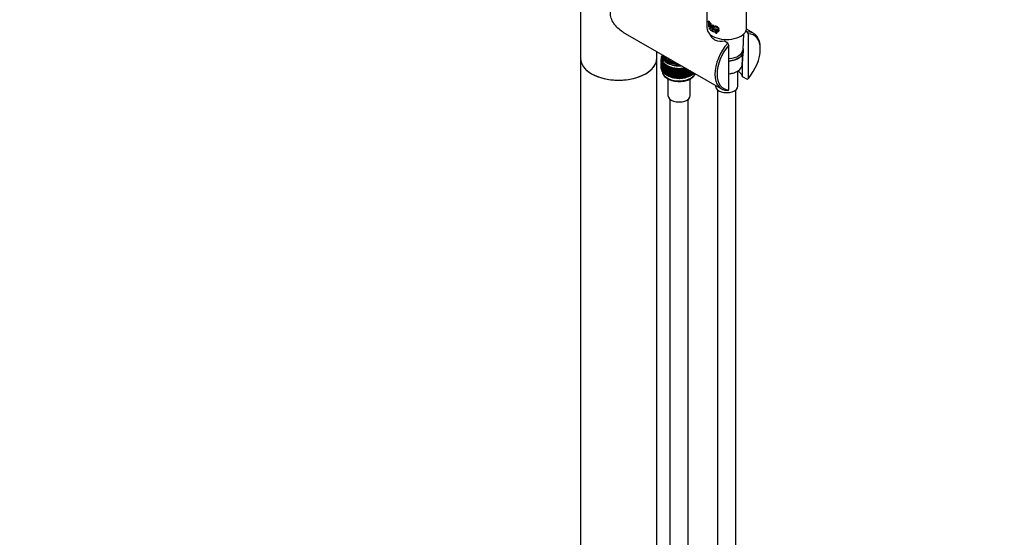
# Model space of a CAD drawing. Units: millimetres. Extents: x 0 to 1439, y 0 to 2761.
# Drawn here: x 0 to 644, y 338 to 677 of the extents above; entities that cross this region are included whole.
import ezdxf
from ezdxf import colors
from ezdxf.entities.mleader import LeaderData, LeaderLine
from ezdxf.math import Vec2, Vec3

# ---------------------------------------------------------------- set-up
doc = ezdxf.new("R2010")
doc.units = ezdxf.units.MM
doc.layers.add('DV5_Défaut', color=7, linetype='Continuous')
doc.layers.add('Défaut', color=7, linetype='Continuous')

# ---------------------------------------------------------------- blocks, each defined once
blk = doc.blocks.new('_DOT')
at = {"color": 0}
blk.add_line((0, 0), (-1, 0), dxfattribs=at)
at = {"color": 0, "const_width": 0.333}
blk.add_lwpolyline([(-0.1665, 0, 1), (0.1665, 0, 1)], format="xyb", close=True, dxfattribs=at)
blk = doc.blocks.new('SE4')
at = {"layer": 'DV5_Défaut', "color": 7, "linetype": 'Continuous'}
for p, q in [((475.34, 671.46), (475.34, 821.69)), ((449.34, 764.57), (449.34, 671.46)), ((366.63, 685.46), (366.63, 651.81)), ((450.31, 675.95), (450.26, 675.94)), ((450.26, 675.94), (451.29, 674.78)), ((450.26, 675.62), (450.26, 675.94)), ((450.65, 675.13), (450.26, 675.62)), ((450.31, 675.95), (451.34, 674.79)), ((450.65, 672.29), (450.65, 675.13)), ((450.84, 672.08), (450.65, 672.29)), ((450.84, 674.92), (450.84, 672.08)), ((451.29, 674.46), (450.84, 674.92)), ((450.88, 672.1), (450.84, 672.08)), ((450.88, 674.88), (450.88, 672.1)), ((451.12, 671.32), (451.08, 671.31)), ((451.08, 671.31), (451.21, 671.19)), ((451.08, 670.64), (451.08, 671.31)), ((451.12, 670.61), (451.08, 670.64)), ((451.12, 671.32), (451.25, 671.2)), ((451.21, 671.13), (451.12, 671.22)), ((451.12, 671.22), (451.12, 670.98)), ((451.16, 671), (451.12, 670.98)), ((451.12, 670.98), (451.21, 670.9)), ((451.12, 670.93), (451.12, 670.61)), ((451.21, 670.84), (451.12, 670.93)), ((451.16, 670.62), (451.12, 670.61)), ((451.16, 671.18), (451.16, 671)), ((451.16, 671), (451.25, 670.91)), ((451.16, 670.89), (451.16, 670.62)), ((451.25, 671.2), (451.21, 671.19)), ((451.28, 670.82), (451.32, 670.83)), ((451.34, 674.79), (451.29, 674.78)), ((451.29, 674.78), (451.29, 674.46)), ((451.34, 674.48), (451.29, 674.46)), ((451.34, 674.79), (451.34, 674.48)), ((451.62, 674.55), (451.58, 674.53)), ((451.58, 674.53), (451.8, 674.35)), ((451.58, 671.38), (451.58, 674.53)), ((451.8, 671.2), (451.58, 671.38)), ((451.62, 674.55), (451.84, 674.36)), ((451.84, 674.36), (451.8, 674.35)), ((451.8, 674.35), (451.8, 672.96)), ((451.84, 672.97), (451.8, 672.96)), ((451.8, 672.96), (453.09, 672.09)), ((451.8, 672.64), (451.8, 671.2)), ((453.09, 671.77), (451.8, 672.64)), ((451.84, 671.21), (451.8, 671.2)), ((451.84, 674.36), (451.84, 672.97)), ((451.84, 672.97), (453.12, 672.11)), ((451.84, 672.66), (451.84, 671.21)), ((451.86, 669.96), (452.09, 670.45)), ((451.91, 669.92), (451.86, 669.96)), ((451.98, 670.07), (451.91, 669.92)), ((451.95, 669.94), (451.91, 669.92)), ((452, 670.05), (451.95, 669.94)), ((452.2, 669.91), (451.98, 670.07)), ((452, 670.11), (452.09, 670.31)), ((452.04, 670.13), (452, 670.11)), ((452.19, 669.97), (452, 670.11)), ((452.04, 670.13), (452.1, 670.27)), ((452.17, 670.03), (452.04, 670.13)), ((452.13, 670.47), (452.09, 670.45)), ((452.09, 670.45), (452.32, 669.62)), ((452.09, 670.31), (452.19, 669.97)), ((452.13, 670.47), (452.36, 669.64)), ((452.27, 669.66), (452.2, 669.91)), ((452.32, 669.62), (452.27, 669.66)), ((452.36, 669.64), (452.32, 669.62)), ((453.11, 669.83), (453.08, 669.81)), ((453.08, 669.81), (453.24, 669.72)), ((453.08, 669.14), (453.08, 669.81)), ((453.12, 673.5), (453.09, 673.48)), ((453.09, 673.48), (453.36, 673.32)), ((453.09, 672.09), (453.09, 673.48)), ((453.09, 670.33), (453.09, 671.77)), ((453.36, 670.17), (453.09, 670.33)), ((453.11, 669.83), (453.27, 669.74)), ((453.12, 673.5), (453.4, 673.34)), ((453.12, 669.49), (453.12, 669.73)), ((453.12, 669.73), (453.24, 669.66)), ((453.16, 669.51), (453.16, 669.71)), ((453.27, 669.74), (453.24, 669.72)), ((453.4, 673.34), (453.36, 673.32)), ((453.36, 673.32), (453.36, 670.17)), ((453.4, 670.19), (453.36, 670.17)), ((453.4, 673.34), (453.4, 670.19)), ((455.09, 670.9), (455.06, 670.88)), ((456.19, 670.48), (455.06, 670.88)), ((455.06, 670.88), (455.06, 670.56)), ((455.06, 670.56), (456.19, 670.17)), ((456.22, 670.51), (455.09, 670.9)), ((456.22, 670.51), (456.19, 670.48)), ((456.19, 670.17), (456.19, 670.48)), ((456.22, 670.2), (456.19, 670.17)), ((456.22, 670.2), (456.22, 670.51)), ((456.58, 670.4), (456.55, 670.38)), ((457.49, 670.14), (456.55, 670.38)), ((456.55, 670.38), (456.55, 670.06)), ((456.55, 670.06), (457.02, 669.94)), ((457.51, 670.16), (456.58, 670.4)), ((456.84, 671.19), (457.27, 671.08)), ((457.29, 671.1), (457.27, 671.08)), ((457.51, 670.16), (457.49, 670.14)), ((479.91, 668.01), (475.27, 670.69)), ((394.46, 668.84), (458.91, 631.63)), ((453.12, 669.12), (453.08, 669.14)), ((453.16, 669.51), (453.12, 669.49)), ((453.24, 669.43), (453.12, 669.49)), ((453.12, 669.44), (453.12, 669.12)), ((453.15, 669.42), (453.12, 669.44)), ((453.16, 669.14), (453.12, 669.12)), ((453.36, 668.99), (453.15, 669.42)), ((453.27, 669.45), (453.16, 669.51)), ((453.16, 669.4), (453.16, 669.14)), ((453.19, 669.4), (453.4, 668.96)), ((453.24, 669.37), (453.19, 669.4)), ((453.25, 669.37), (453.44, 668.98)), ((453.35, 669.37), (453.38, 669.39)), ((453.4, 668.96), (453.36, 668.99)), ((453.44, 668.98), (453.4, 668.96)), ((454.32, 669.21), (454.29, 669.19)), ((454.29, 669.19), (454.29, 668.52)), ((454.34, 669.16), (454.29, 669.19)), ((454.29, 668.52), (454.34, 668.5)), ((454.37, 669.19), (454.32, 669.21)), ((454.37, 669.19), (454.34, 669.16)), ((454.34, 668.5), (454.34, 669.16)), ((454.37, 668.52), (454.34, 668.5)), ((454.37, 668.52), (454.37, 669.19)), ((455.32, 668.26), (455.3, 668.23)), ((455.3, 668.23), (455.37, 668.21)), ((455.31, 668.2), (455.3, 668.23)), ((455.32, 668.26), (455.39, 668.23)), ((455.39, 668.23), (455.37, 668.21)), ((455.44, 668.69), (455.41, 668.66)), ((455.59, 668), (455.48, 668.04)), ((455.64, 668.27), (455.49, 668.39)), ((455.53, 668.45), (455.51, 668.43)), ((455.51, 668.43), (455.69, 668.29)), ((455.53, 668.45), (455.71, 668.31)), ((455.68, 668.07), (455.65, 668.05)), ((455.72, 668.52), (455.67, 668.52)), ((455.71, 668.31), (455.69, 668.29)), ((455.75, 668.54), (455.72, 668.52)), ((455.75, 668.27), (455.73, 668.25)), ((455.74, 668.03), (455.77, 668.05)), ((472.98, 657.36), (473.62, 667.72)), ((475.77, 668.99), (474.89, 669.5)), ((476.48, 667.67), (475.77, 668.99)), ((476.48, 638.5), (476.48, 667.67)), ((463.05, 661.64), (460.85, 662.9)), ((463.75, 660.32), (463.05, 661.64)), ((463.75, 631.15), (463.75, 660.32)), ((484.26, 657.58), (484.26, 658.39)), ((366.63, 651.81), (366.63, 205.59)), ((416.63, 651.81), (416.63, 656.04)), ((416.63, 205.59), (416.63, 651.81)), ((420.23, 651.87), (419.51, 651.6)), ((419.51, 651.6), (420.23, 651.31)), ((419.51, 651.39), (419.51, 651.6)), ((419.78, 651.11), (419.51, 651.39)), ((419.67, 650.66), (419.51, 650.5)), ((419.51, 650.5), (419.78, 650.56)), ((419.51, 649.92), (419.51, 650.5)), ((420.23, 651.31), (419.53, 651)), ((419.53, 651), (420.3, 650.74)), ((419.53, 650.78), (419.53, 651)), ((419.84, 650.5), (419.53, 650.78)), ((420.23, 652.41), (419.58, 652.21)), ((419.58, 652.21), (420.23, 651.89)), ((419.58, 651.99), (419.58, 652.21)), ((419.82, 651.72), (419.58, 651.99)), ((419.69, 651.2), (419.58, 651.11)), ((419.58, 651.11), (419.76, 651.14)), ((419.58, 651.02), (419.58, 651.11)), ((419.58, 650.57), (419.58, 650.74)), ((420.3, 650.74), (419.65, 650.39)), ((419.65, 650.39), (420.45, 650.18)), ((419.65, 650.18), (419.65, 650.39)), ((420.23, 652.93), (419.75, 652.81)), ((419.75, 652.81), (420.23, 652.53)), ((419.75, 652.59), (419.75, 652.81)), ((419.95, 652.32), (419.75, 652.59)), ((419.8, 651.75), (419.75, 651.71)), ((419.75, 651.71), (419.81, 651.72)), ((419.75, 651.69), (419.75, 651.71)), ((420.24, 653.44), (420, 653.4)), ((420, 653.4), (420.23, 653.24)), ((420, 653.18), (420, 653.4)), ((420.18, 652.91), (420, 653.18)), ((420.23, 653.09), (420.23, 651.45)), ((420.48, 653.82), (420.48, 653.09)), ((472.36, 647.15), (472.82, 654.77)), ((472.85, 654.83), (472.53, 648.02)), ((419.53, 649.89), (419.51, 649.92)), ((419.65, 649.17), (419.51, 649.03)), ((419.51, 649.03), (419.65, 649.06)), ((419.51, 648.45), (419.51, 649.03)), ((419.54, 648.42), (419.51, 648.45)), ((419.65, 647.7), (419.51, 647.57)), ((419.51, 647.57), (419.65, 647.59)), ((419.51, 646.99), (419.51, 647.57)), ((419.54, 646.96), (419.51, 646.99)), ((419.65, 646.24), (419.51, 646.1)), ((419.51, 646.1), (419.65, 646.13)), ((419.51, 645.52), (419.51, 646.1)), ((419.53, 645.49), (419.51, 645.52)), ((419.73, 650.11), (419.53, 649.9)), ((419.53, 649.9), (419.89, 649.98)), ((419.53, 649.31), (419.53, 649.9)), ((419.65, 649.2), (419.53, 649.31)), ((419.73, 648.64), (419.53, 648.42)), ((419.53, 648.42), (419.86, 648.5)), ((419.53, 647.84), (419.53, 648.42)), ((419.65, 647.74), (419.53, 647.84)), ((419.73, 647.17), (419.53, 646.96)), ((419.53, 646.96), (419.86, 647.04)), ((419.53, 646.38), (419.53, 646.96)), ((419.65, 646.27), (419.53, 646.38)), ((419.73, 645.71), (419.53, 645.5)), ((419.53, 645.5), (419.86, 645.58)), ((419.53, 644.91), (419.53, 645.5)), ((419.65, 644.8), (419.53, 644.91)), ((419.58, 649.1), (419.58, 649.27)), ((419.58, 647.63), (419.58, 647.8)), ((419.58, 646.17), (419.58, 646.34)), ((420, 649.89), (419.65, 650.18)), ((419.88, 649.57), (419.65, 649.29)), ((419.65, 649.29), (420.09, 649.41)), ((419.65, 648.71), (419.65, 649.29)), ((419.86, 648.53), (419.65, 648.71)), ((419.88, 648.1), (419.65, 647.82)), ((419.65, 647.82), (420.09, 647.94)), ((419.65, 647.24), (419.65, 647.82)), ((419.86, 647.07), (419.65, 647.24)), ((419.88, 646.63), (419.65, 646.36)), ((419.65, 646.36), (420.09, 646.48)), ((419.65, 645.78), (419.65, 646.36)), ((419.86, 645.61), (419.65, 645.78)), ((419.88, 645.17), (419.65, 644.89)), ((419.65, 644.89), (420.09, 645.02)), ((419.65, 644.31), (419.65, 644.89)), ((419.86, 644.13), (419.65, 644.31)), ((420.45, 650.18), (419.86, 649.8)), ((419.86, 649.8), (420.69, 649.63)), ((419.86, 649.58), (419.86, 649.8)), ((420.26, 649.29), (419.86, 649.58)), ((420.16, 649.12), (419.86, 648.7)), ((419.86, 648.7), (420.38, 648.86)), ((419.86, 648.11), (419.86, 648.7)), ((420.16, 647.89), (419.86, 648.11)), ((420.16, 647.65), (419.86, 647.23)), ((419.86, 647.23), (420.38, 647.39)), ((419.86, 646.65), (419.86, 647.23)), ((420.16, 646.42), (419.86, 646.65)), ((420.16, 646.18), (419.86, 645.76)), ((419.86, 645.76), (420.38, 645.92)), ((419.86, 645.18), (419.86, 645.76)), ((420.16, 644.96), (419.86, 645.18)), ((420.16, 644.72), (419.86, 644.3)), ((419.86, 644.3), (420.37, 644.46)), ((419.86, 643.71), (419.86, 644.3)), ((420.69, 649.63), (420.16, 649.22)), ((420.16, 649.22), (421.02, 649.09)), ((420.16, 649), (420.16, 649.22)), ((420.61, 648.71), (420.16, 649)), ((420.55, 648.74), (420.16, 648.12)), ((420.16, 648.12), (420.74, 648.32)), ((420.16, 647.53), (420.16, 648.12)), ((420.56, 647.27), (420.16, 647.53)), ((420.56, 647.27), (420.16, 646.64)), ((420.16, 646.64), (420.74, 646.85)), ((420.16, 646.06), (420.16, 646.64)), ((420.56, 645.8), (420.16, 646.06)), ((420.56, 645.81), (420.16, 645.18)), ((420.16, 645.18), (420.74, 645.39)), ((420.16, 644.6), (420.16, 645.18)), ((420.56, 644.34), (420.16, 644.6)), ((420.56, 644.35), (420.16, 643.72)), ((420.16, 643.72), (420.74, 643.93)), ((421.02, 649.09), (420.56, 648.65)), ((420.56, 648.65), (421.43, 648.57)), ((420.56, 648.44), (420.56, 648.65)), ((421.05, 648.14), (420.56, 648.44)), ((420.91, 648.22), (420.56, 647.55)), ((420.56, 647.55), (421.19, 647.81)), ((420.56, 646.97), (420.56, 647.55)), ((421.03, 646.68), (420.56, 646.97)), ((420.91, 646.75), (420.56, 646.08)), ((420.56, 646.08), (421.19, 646.34)), ((420.56, 645.5), (420.56, 646.08)), ((421.03, 645.21), (420.56, 645.5)), ((420.91, 645.29), (420.56, 644.62)), ((420.56, 644.62), (421.19, 644.87)), ((420.56, 644.04), (420.56, 644.62)), ((421.03, 643.75), (420.56, 644.04)), ((421.43, 648.57), (421.03, 648.11)), ((421.03, 648.11), (421.91, 648.07)), ((421.03, 647.9), (421.03, 648.11)), ((421.59, 647.59), (421.03, 647.9)), ((421.35, 647.73), (421.03, 647.01)), ((421.03, 647.01), (421.72, 647.32)), ((421.03, 646.42), (421.03, 647.01)), ((421.59, 646.12), (421.03, 646.42)), ((421.35, 646.25), (421.03, 645.54)), ((421.03, 645.54), (421.72, 645.85)), ((421.03, 644.96), (421.03, 645.54)), ((421.59, 644.66), (421.03, 644.96)), ((421.35, 644.79), (421.03, 644.08)), ((421.03, 644.08), (421.72, 644.38)), ((421.03, 643.5), (421.03, 644.08)), ((421.91, 648.07), (421.59, 647.6)), ((421.59, 647.6), (422.47, 647.61)), ((421.59, 647.38), (421.59, 647.6)), ((422.23, 647.07), (421.59, 647.38)), ((421.86, 647.25), (421.59, 646.5)), ((421.59, 646.5), (422.32, 646.86)), ((421.59, 645.91), (421.59, 646.5)), ((422.23, 645.6), (421.59, 645.91)), ((421.86, 645.78), (421.59, 645.03)), ((421.59, 645.03), (422.32, 645.39)), ((421.59, 644.45), (421.59, 645.03)), ((422.23, 644.13), (421.59, 644.45)), ((421.86, 644.32), (421.59, 643.56)), ((421.59, 643.56), (422.32, 643.92)), ((422.47, 647.61), (422.23, 647.12)), ((422.23, 647.12), (423.11, 647.17)), ((422.23, 646.9), (422.23, 647.12)), ((422.94, 646.59), (422.23, 646.9)), ((422.44, 646.81), (422.23, 646.01)), ((422.23, 646.01), (422.98, 646.43)), ((422.23, 645.43), (422.23, 646.01)), ((422.94, 645.12), (422.23, 645.43)), ((422.44, 645.34), (422.23, 644.54)), ((422.23, 644.54), (422.98, 644.96)), ((422.23, 643.96), (422.23, 644.54)), ((422.94, 643.65), (422.23, 643.96)), ((422.44, 643.87), (422.23, 643.08)), ((423.11, 647.17), (422.94, 646.67)), ((422.94, 646.67), (423.81, 646.77)), ((422.94, 646.45), (422.94, 646.67)), ((423.72, 646.15), (422.94, 646.45)), ((423.09, 646.39), (422.94, 645.57)), ((422.94, 645.57), (423.72, 646.04)), ((422.94, 644.98), (422.94, 645.57)), ((423.72, 644.67), (422.94, 644.98)), ((423.09, 644.92), (422.94, 644.09)), ((422.94, 644.09), (423.72, 644.57)), ((422.94, 643.51), (422.94, 644.09)), ((423.81, 646.77), (423.72, 646.26)), ((423.72, 646.26), (424.56, 646.4)), ((423.72, 646.04), (423.72, 646.26)), ((424.55, 645.75), (423.72, 646.04)), ((423.8, 646.01), (423.72, 645.16)), ((423.72, 645.16), (424.55, 645.73)), ((423.72, 644.57), (423.72, 645.16)), ((424.55, 644.28), (423.72, 644.57)), ((423.8, 644.54), (423.72, 643.68)), ((423.72, 643.68), (424.55, 644.26)), ((424.56, 646.4), (424.55, 645.89)), ((424.55, 645.89), (425.37, 646.08)), ((424.55, 645.67), (424.55, 645.89)), ((424.56, 645.67), (424.55, 644.79)), ((425.37, 645.42), (424.55, 645.67)), ((424.55, 644.79), (425.37, 645.41)), ((424.55, 644.2), (424.55, 644.79)), ((424.56, 644.2), (424.55, 643.32)), ((425.37, 643.95), (424.55, 644.2)), ((424.55, 643.32), (425.37, 643.94)), ((425.37, 646.08), (425.44, 645.57)), ((425.37, 645.42), (425.37, 646.08)), ((425.44, 645.35), (425.37, 645.42)), ((425.37, 645.41), (425.44, 644.47)), ((425.37, 643.95), (425.37, 645.41)), ((425.44, 643.88), (425.37, 643.95)), ((425.37, 642.49), (425.37, 643.94)), ((425.37, 643.94), (425.44, 642.99)), ((425.44, 645.57), (426.23, 645.79)), ((425.44, 645.35), (425.44, 645.57)), ((426.23, 645.14), (425.44, 645.35)), ((425.44, 644.47), (426.23, 645.13)), ((425.44, 643.88), (425.44, 644.47)), ((426.23, 643.67), (425.44, 643.88)), ((426.23, 645.79), (426.38, 645.29)), ((426.23, 645.14), (426.23, 645.79)), ((426.38, 645.08), (426.23, 645.14)), ((426.23, 645.13), (426.38, 644.19)), ((426.23, 643.67), (426.23, 645.13)), ((426.38, 645.29), (427.13, 645.56)), ((426.38, 645.08), (426.38, 645.29)), ((427.13, 644.9), (426.38, 645.08)), ((426.38, 644.19), (427.13, 644.89)), ((426.38, 643.6), (426.38, 644.19)), ((427.13, 645.56), (427.36, 645.07)), ((427.13, 644.9), (427.13, 645.56)), ((427.36, 644.85), (427.13, 644.9)), ((427.13, 644.89), (427.36, 643.96)), ((427.13, 643.43), (427.13, 644.89)), ((427.36, 645.07), (428.06, 645.37)), ((427.36, 644.85), (427.36, 645.07)), ((428.06, 644.72), (427.36, 644.85)), ((427.36, 643.96), (428.06, 644.71)), ((427.36, 643.38), (427.36, 643.96)), ((427.78, 644.77), (427.87, 644.75)), ((428.06, 645.37), (428.36, 644.89)), ((428.06, 644.72), (428.06, 645.37)), ((428.36, 644.67), (428.06, 644.72)), ((428.06, 644.71), (428.36, 643.79)), ((428.06, 643.24), (428.06, 644.71)), ((428.36, 644.89), (429.02, 645.23)), ((428.36, 644.67), (428.36, 644.89)), ((429.02, 644.58), (428.36, 644.67)), ((428.36, 643.79), (429.02, 644.57)), ((429.02, 645.23), (429.39, 644.77)), ((429.02, 644.58), (429.02, 645.23)), ((429.39, 644.55), (429.02, 644.58)), ((429.02, 644.57), (429.39, 643.67)), ((429.02, 643.11), (429.02, 644.57)), ((429.39, 644.77), (430, 645.14)), ((429.39, 644.55), (429.39, 644.77)), ((430, 644.49), (429.39, 644.55)), ((429.39, 643.67), (430, 644.48)), ((430, 645.14), (430.44, 644.7)), ((430, 644.49), (430, 645.14)), ((430.44, 644.48), (430, 644.49)), ((430, 644.48), (430.44, 643.6)), ((430, 643.02), (430, 644.48)), ((430.44, 644.7), (430.98, 645.1)), ((430.44, 644.48), (430.44, 644.7)), ((430.98, 644.45), (430.44, 644.48)), ((430.44, 643.6), (430.98, 644.44)), ((430.98, 645.1), (431.49, 644.69)), ((430.98, 644.45), (430.98, 645.1)), ((431.49, 644.47), (430.98, 644.45)), ((430.98, 644.44), (431.49, 643.59)), ((430.98, 642.98), (430.98, 644.44)), ((431.49, 644.69), (431.97, 645.12)), ((431.49, 644.47), (431.49, 644.69)), ((431.97, 644.46), (431.49, 644.47)), ((431.49, 643.59), (431.97, 644.45)), ((431.97, 645.12), (432.54, 644.73)), ((431.97, 644.46), (431.97, 645.12)), ((432.54, 644.51), (431.97, 644.46)), ((431.97, 644.45), (432.54, 643.63)), ((431.97, 642.99), (431.97, 644.45)), ((432.54, 644.73), (432.95, 645.18)), ((432.54, 644.51), (432.54, 644.73)), ((432.95, 644.53), (432.54, 644.51)), ((432.54, 643.63), (432.95, 644.52)), ((432.95, 645.18), (433.58, 644.82)), ((432.95, 644.53), (432.95, 645.18)), ((433.58, 644.61), (432.95, 644.53)), ((432.95, 644.52), (433.58, 643.72)), ((432.95, 643.05), (432.95, 644.52)), ((433.58, 644.82), (433.91, 645.29)), ((433.58, 644.61), (433.58, 644.82)), ((433.91, 644.64), (433.58, 644.61)), ((433.58, 643.72), (433.91, 644.63)), ((433.91, 645.29), (434.6, 644.97)), ((433.91, 644.64), (433.91, 645.29)), ((434.6, 644.76), (433.91, 644.64)), ((433.91, 644.63), (434.6, 643.87)), ((433.91, 643.17), (433.91, 644.63)), ((434.58, 644.75), (434.71, 644.77)), ((434.6, 644.97), (434.86, 645.46)), ((434.6, 644.76), (434.6, 644.97)), ((434.86, 644.8), (434.6, 644.76)), ((434.6, 643.87), (434.86, 644.79)), ((434.6, 643.28), (434.6, 643.87)), ((434.86, 645.46), (435.19, 645.33)), ((434.86, 644.8), (434.86, 645.46)), ((435.59, 644.96), (434.86, 644.8)), ((434.86, 644.79), (435.59, 644.07)), ((434.86, 643.33), (434.86, 644.79)), ((435.59, 644.96), (435.59, 645.1)), ((435.75, 645.01), (435.59, 644.96)), ((435.59, 644.07), (435.77, 644.99)), ((435.59, 643.48), (435.59, 644.07)), ((435.78, 643.54), (435.78, 644.99)), ((435.83, 644.96), (436.55, 644.32)), ((436.55, 644.32), (436.57, 644.53)), ((436.55, 643.73), (436.55, 644.32)), ((436.66, 643.8), (436.66, 644.48)), ((437.44, 644.03), (436.66, 643.8)), ((437.46, 643.15), (437.49, 644)), ((437.49, 642.64), (437.49, 644)), ((472.53, 648.02), (472.53, 639.88)), ((420.16, 643.49), (419.86, 643.71)), ((420.16, 643.13), (420.16, 643.72)), ((420.56, 642.87), (420.16, 643.13)), ((420.91, 643.82), (420.56, 643.15)), ((420.56, 643.15), (421.19, 643.41)), ((420.56, 642.57), (420.56, 643.15)), ((421.03, 642.28), (420.56, 642.57)), ((421.59, 643.19), (421.03, 643.5)), ((421.35, 643.33), (421.03, 642.61)), ((421.03, 642.61), (421.72, 642.92)), ((421.03, 642.02), (421.03, 642.61)), ((421.59, 641.72), (421.03, 642.02)), ((421.59, 642.98), (421.59, 643.56)), ((422.23, 642.67), (421.59, 642.98)), ((421.86, 642.85), (421.59, 642.1)), ((421.59, 642.1), (422.32, 642.46)), ((421.59, 641.51), (421.59, 642.1)), ((422.23, 641.2), (421.59, 641.51)), ((422.23, 643.08), (422.98, 643.5)), ((422.23, 642.5), (422.23, 643.08)), ((422.94, 642.19), (422.23, 642.5)), ((422.44, 642.41), (422.23, 641.62)), ((422.23, 641.62), (422.98, 642.03)), ((422.23, 641.03), (422.23, 641.62)), ((422.94, 640.72), (422.23, 641.03)), ((423.72, 643.21), (422.94, 643.51)), ((423.09, 643.46), (422.94, 642.63)), ((422.94, 642.63), (423.72, 643.11)), ((422.94, 642.05), (422.94, 642.63)), ((423.72, 641.75), (422.94, 642.05)), ((423.09, 641.99), (422.94, 641.17)), ((422.94, 641.17), (423.72, 641.65)), ((422.94, 640.58), (422.94, 641.17)), ((423.72, 640.27), (422.94, 640.58)), ((423.72, 643.1), (423.72, 643.68)), ((424.55, 642.81), (423.72, 643.1)), ((423.8, 643.08), (423.72, 642.22)), ((423.72, 642.22), (424.55, 642.79)), ((423.72, 641.64), (423.72, 642.22)), ((424.55, 641.35), (423.72, 641.64)), ((423.8, 641.61), (423.72, 640.76)), ((423.72, 640.76), (424.55, 641.33)), ((423.72, 640.17), (423.72, 640.76)), ((424.55, 639.88), (423.72, 640.17)), ((423.93, 638.21), (423.93, 627.37)), ((424.55, 642.74), (424.55, 643.32)), ((425.37, 642.49), (424.55, 642.74)), ((424.56, 642.73), (424.55, 641.85)), ((424.55, 641.85), (425.37, 642.47)), ((424.55, 641.27), (424.55, 641.85)), ((424.56, 641.27), (424.55, 640.39)), ((425.37, 641.02), (424.55, 641.27)), ((424.55, 640.39), (425.37, 641.01)), ((424.55, 639.8), (424.55, 640.39)), ((425.37, 639.55), (424.55, 639.8)), ((425.44, 642.41), (425.37, 642.49)), ((425.37, 641.02), (425.37, 642.47)), ((425.37, 642.47), (425.44, 641.53)), ((425.44, 640.95), (425.37, 641.02)), ((425.37, 639.55), (425.37, 641.01)), ((425.37, 641.01), (425.44, 640.07)), ((425.44, 639.48), (425.37, 639.55)), ((425.44, 642.99), (426.23, 643.66)), ((425.44, 642.41), (425.44, 642.99)), ((426.23, 642.2), (425.44, 642.41)), ((425.44, 641.53), (426.23, 642.19)), ((425.44, 640.95), (425.44, 641.53)), ((426.23, 640.74), (425.44, 640.95)), ((425.44, 640.07), (426.23, 640.73)), ((425.44, 639.48), (425.44, 640.07)), ((426.23, 639.27), (425.44, 639.48)), ((426.38, 643.6), (426.23, 643.67)), ((426.23, 642.2), (426.23, 643.66)), ((426.23, 643.66), (426.38, 642.72)), ((426.38, 642.14), (426.23, 642.2)), ((426.23, 640.74), (426.23, 642.19)), ((426.23, 642.19), (426.38, 641.25)), ((426.38, 640.68), (426.23, 640.74)), ((426.23, 639.27), (426.23, 640.73)), ((426.23, 640.73), (426.38, 639.79)), ((426.38, 639.2), (426.23, 639.27)), ((427.13, 643.43), (426.38, 643.6)), ((426.38, 642.72), (427.13, 643.42)), ((426.38, 642.14), (426.38, 642.72)), ((427.13, 641.97), (426.38, 642.14)), ((426.38, 641.25), (427.13, 641.96)), ((426.38, 640.68), (426.38, 641.25)), ((427.13, 640.51), (426.38, 640.68)), ((426.38, 639.79), (427.13, 640.49)), ((426.38, 639.2), (426.38, 639.79)), ((427.13, 639.03), (426.38, 639.2)), ((427.36, 643.38), (427.13, 643.43)), ((427.13, 641.97), (427.13, 643.42)), ((427.13, 643.42), (427.36, 642.49)), ((427.36, 641.91), (427.13, 641.97)), ((427.13, 640.51), (427.13, 641.96)), ((427.13, 641.96), (427.36, 641.03)), ((427.36, 640.45), (427.13, 640.51)), ((427.13, 639.03), (427.13, 640.49)), ((427.13, 640.49), (427.36, 639.57)), ((427.36, 638.98), (427.13, 639.03)), ((428.06, 643.24), (427.36, 643.38)), ((427.36, 642.49), (428.06, 643.23)), ((427.36, 641.91), (427.36, 642.49)), ((428.06, 641.78), (427.36, 641.91)), ((427.36, 641.03), (428.06, 641.77)), ((427.36, 640.45), (427.36, 641.03)), ((428.06, 640.32), (427.36, 640.45)), ((427.36, 639.57), (428.06, 640.31)), ((427.36, 638.98), (427.36, 639.57)), ((428.06, 638.84), (427.36, 638.98)), ((427.78, 643.3), (427.87, 643.28)), ((427.78, 641.83), (427.87, 641.81)), ((427.78, 640.37), (427.87, 640.35)), ((427.78, 638.9), (427.87, 638.88)), ((428.36, 643.2), (428.06, 643.24)), ((428.06, 641.78), (428.06, 643.23)), ((428.06, 643.23), (428.36, 642.32)), ((428.36, 641.74), (428.06, 641.78)), ((428.06, 640.32), (428.06, 641.77)), ((428.06, 641.77), (428.36, 640.85)), ((428.36, 640.27), (428.06, 640.32)), ((428.06, 638.84), (428.06, 640.31)), ((428.06, 640.31), (428.36, 639.39)), ((428.36, 638.8), (428.06, 638.84)), ((428.36, 643.2), (428.36, 643.79)), ((429.02, 643.11), (428.36, 643.2)), ((428.36, 642.32), (429.02, 643.09)), ((428.36, 641.74), (428.36, 642.32)), ((429.02, 641.64), (428.36, 641.74)), ((428.36, 640.85), (429.02, 641.63)), ((428.36, 640.27), (428.36, 640.85)), ((429.02, 640.18), (428.36, 640.27)), ((428.36, 639.39), (429.02, 640.17)), ((428.36, 638.8), (428.36, 639.39)), ((429.02, 638.71), (428.36, 638.8)), ((429.39, 643.08), (429.02, 643.11)), ((429.02, 641.64), (429.02, 643.09)), ((429.02, 643.09), (429.39, 642.2)), ((429.39, 641.62), (429.02, 641.64)), ((429.02, 640.18), (429.02, 641.63)), ((429.02, 641.63), (429.39, 640.73)), ((429.39, 640.15), (429.02, 640.18)), ((429.02, 638.71), (429.02, 640.17)), ((429.02, 640.17), (429.39, 639.27)), ((429.39, 638.68), (429.02, 638.71)), ((429.39, 643.08), (429.39, 643.67)), ((430, 643.02), (429.39, 643.08)), ((429.39, 642.2), (430, 643)), ((429.39, 641.62), (429.39, 642.2)), ((430, 641.55), (429.39, 641.62)), ((429.39, 640.73), (430, 641.54)), ((429.39, 640.15), (429.39, 640.73)), ((430, 640.09), (429.39, 640.15)), ((429.39, 639.27), (430, 640.08)), ((429.39, 638.68), (429.39, 639.27)), ((430, 638.62), (429.39, 638.68)), ((430.44, 643.01), (430, 643.02)), ((430, 641.55), (430, 643)), ((430, 643), (430.44, 642.13)), ((430.44, 641.55), (430, 641.55)), ((430, 640.09), (430, 641.54)), ((430, 641.54), (430.44, 640.66)), ((430.44, 640.09), (430, 640.09)), ((430, 638.62), (430, 640.08)), ((430, 640.08), (430.44, 639.2)), ((430.44, 638.61), (430, 638.62)), ((430.44, 643.01), (430.44, 643.6)), ((430.98, 642.98), (430.44, 643.01)), ((430.44, 642.13), (430.98, 642.97)), ((430.44, 641.55), (430.44, 642.13)), ((430.98, 641.51), (430.44, 641.55)), ((430.44, 640.66), (430.98, 641.5)), ((430.44, 640.09), (430.44, 640.66)), ((430.98, 640.05), (430.44, 640.09)), ((430.44, 639.2), (430.98, 640.04)), ((430.44, 638.61), (430.44, 639.2)), ((430.98, 638.58), (430.44, 638.61)), ((431.49, 643), (430.98, 642.98)), ((430.98, 641.51), (430.98, 642.97)), ((430.98, 642.97), (431.49, 642.11)), ((431.49, 641.53), (430.98, 641.51)), ((430.98, 640.05), (430.98, 641.5)), ((430.98, 641.5), (431.49, 640.65)), ((431.49, 640.07), (430.98, 640.05)), ((430.98, 638.58), (430.98, 640.04)), ((430.98, 640.04), (431.49, 639.19)), ((431.49, 638.6), (430.98, 638.58)), ((431.49, 643), (431.49, 643.59)), ((431.97, 642.99), (431.49, 643)), ((431.49, 642.11), (431.97, 642.98)), ((431.49, 641.53), (431.49, 642.11)), ((431.97, 641.53), (431.49, 641.53)), ((431.49, 640.65), (431.97, 641.51)), ((431.49, 640.07), (431.49, 640.65)), ((431.97, 640.06), (431.49, 640.07)), ((431.49, 639.19), (431.97, 640.05)), ((431.49, 638.6), (431.49, 639.19)), ((431.97, 638.59), (431.49, 638.6)), ((432.54, 643.04), (431.97, 642.99)), ((431.97, 641.53), (431.97, 642.98)), ((431.97, 642.98), (432.54, 642.16)), ((432.54, 641.58), (431.97, 641.53)), ((431.97, 640.06), (431.97, 641.51)), ((431.97, 641.51), (432.54, 640.69)), ((432.54, 640.11), (431.97, 640.06)), ((431.97, 638.59), (431.97, 640.05)), ((431.97, 640.05), (432.54, 639.23)), ((432.54, 638.64), (431.97, 638.59)), ((432.54, 643.04), (432.54, 643.63)), ((432.95, 643.05), (432.54, 643.04)), ((432.54, 642.16), (432.95, 643.04)), ((432.54, 641.58), (432.54, 642.16)), ((432.95, 641.59), (432.54, 641.58)), ((432.54, 640.69), (432.95, 641.58)), ((432.54, 640.11), (432.54, 640.69)), ((432.95, 640.13), (432.54, 640.11)), ((432.54, 639.23), (432.95, 640.12)), ((432.54, 638.64), (432.54, 639.23)), ((432.95, 638.65), (432.54, 638.64)), ((433.58, 643.13), (432.95, 643.05)), ((432.95, 641.59), (432.95, 643.04)), ((432.95, 643.04), (433.58, 642.25)), ((433.58, 641.67), (432.95, 641.59)), ((432.95, 640.13), (432.95, 641.58)), ((432.95, 641.58), (433.58, 640.79)), ((433.58, 640.21), (432.95, 640.13)), ((432.95, 638.65), (432.95, 640.12)), ((432.95, 640.12), (433.58, 639.32)), ((433.58, 638.73), (432.95, 638.65)), ((433.58, 643.13), (433.58, 643.72)), ((433.91, 643.17), (433.58, 643.13)), ((433.58, 642.25), (433.91, 643.16)), ((433.58, 641.67), (433.58, 642.25)), ((433.91, 641.7), (433.58, 641.67)), ((433.58, 640.79), (433.91, 641.69)), ((433.58, 640.21), (433.58, 640.79)), ((433.91, 640.24), (433.58, 640.21)), ((433.58, 639.32), (433.91, 640.23)), ((433.58, 638.73), (433.58, 639.32)), ((433.91, 638.77), (433.58, 638.73)), ((434.6, 643.28), (433.91, 643.17)), ((433.91, 641.7), (433.91, 643.16)), ((433.91, 643.16), (434.6, 642.4)), ((434.6, 641.82), (433.91, 641.7)), ((433.91, 640.24), (433.91, 641.69)), ((433.91, 641.69), (434.6, 640.93)), ((434.6, 640.36), (433.91, 640.24)), ((433.91, 638.77), (433.91, 640.23)), ((433.91, 640.23), (434.6, 639.47)), ((434.6, 638.88), (433.91, 638.77)), ((434.58, 643.28), (434.71, 643.3)), ((434.58, 641.81), (434.71, 641.84)), ((434.58, 640.35), (434.71, 640.38)), ((434.58, 638.88), (434.71, 638.9)), ((434.86, 643.33), (434.6, 643.28)), ((434.6, 642.4), (434.86, 643.32)), ((434.6, 641.82), (434.6, 642.4)), ((434.86, 641.87), (434.6, 641.82)), ((434.6, 640.93), (434.86, 641.86)), ((434.6, 640.36), (434.6, 640.93)), ((434.86, 640.41), (434.6, 640.36)), ((434.6, 639.47), (434.86, 640.39)), ((434.6, 638.88), (434.6, 639.47)), ((434.86, 638.93), (434.6, 638.88)), ((435.59, 643.48), (434.86, 643.33)), ((434.86, 641.87), (434.86, 643.32)), ((434.86, 643.32), (435.59, 642.6)), ((435.59, 642.02), (434.86, 641.87)), ((434.86, 640.41), (434.86, 641.86)), ((434.86, 641.86), (435.59, 641.13)), ((435.59, 640.56), (434.86, 640.41)), ((434.86, 638.93), (434.86, 640.39)), ((434.86, 640.39), (435.59, 639.67)), ((435.59, 639.08), (434.86, 638.93)), ((435.78, 643.54), (435.59, 643.48)), ((435.59, 642.6), (435.78, 643.53)), ((435.59, 642.02), (435.59, 642.6)), ((435.78, 642.08), (435.59, 642.02)), ((435.59, 641.13), (435.78, 642.07)), ((435.59, 640.56), (435.59, 641.13)), ((435.78, 640.62), (435.59, 640.56)), ((435.59, 639.67), (435.78, 640.61)), ((435.59, 639.08), (435.59, 639.67)), ((435.78, 639.15), (435.59, 639.08)), ((436.55, 643.73), (435.78, 643.54)), ((435.78, 642.08), (435.78, 643.53)), ((435.78, 643.53), (436.55, 642.85)), ((436.55, 642.27), (435.78, 642.08)), ((435.78, 640.62), (435.78, 642.07)), ((435.78, 642.07), (436.55, 641.39)), ((436.55, 640.81), (435.78, 640.62)), ((435.78, 639.15), (435.78, 640.61)), ((435.78, 640.61), (436.55, 639.92)), ((436.55, 639.33), (435.78, 639.15)), ((436.66, 643.8), (436.55, 643.73)), ((436.55, 642.85), (436.66, 643.79)), ((436.55, 642.27), (436.55, 642.85)), ((436.66, 642.34), (436.55, 642.27)), ((436.55, 641.39), (436.66, 642.33)), ((436.55, 640.81), (436.55, 641.39)), ((436.66, 640.88), (436.55, 640.81)), ((436.55, 639.92), (436.66, 640.87)), ((436.55, 639.33), (436.55, 639.92)), ((436.66, 639.4), (436.55, 639.33)), ((436.66, 642.34), (436.66, 643.79)), ((436.66, 643.79), (437.46, 643.15)), ((437.46, 642.57), (436.66, 642.34)), ((436.66, 640.88), (436.66, 642.33)), ((436.66, 642.33), (437.46, 641.69)), ((437.46, 641.11), (436.66, 640.88)), ((436.66, 639.4), (436.66, 640.87)), ((436.66, 640.87), (437.46, 640.22)), ((437.46, 639.63), (436.66, 639.4)), ((437.46, 642.57), (437.46, 643.15)), ((437.49, 642.64), (437.46, 642.57)), ((437.46, 641.69), (437.49, 642.63)), ((437.46, 641.11), (437.46, 641.69)), ((437.49, 641.18), (437.46, 641.11)), ((437.46, 640.22), (437.49, 641.17)), ((437.46, 639.63), (437.46, 640.22)), ((437.49, 639.71), (437.46, 639.63)), ((438.33, 642.92), (437.49, 642.64)), ((437.49, 641.18), (437.49, 642.63)), ((437.49, 642.63), (438.33, 642.03)), ((438.33, 641.45), (437.49, 641.18)), ((437.49, 639.71), (437.49, 641.17)), ((437.49, 641.17), (438.33, 640.57)), ((438.33, 639.98), (437.49, 639.71)), ((438.17, 643.61), (438.33, 643.5)), ((438.33, 642.03), (438.28, 642.9)), ((438.33, 640.57), (438.28, 641.44)), ((438.33, 643.5), (438.33, 643.52)), ((438.33, 642.92), (438.33, 643.5)), ((438.87, 643.21), (438.33, 643.01)), ((438.33, 642.94), (439.13, 642.42)), ((438.33, 641.45), (438.33, 642.03)), ((439.13, 641.84), (438.33, 641.54)), ((438.33, 641.48), (439.13, 640.96)), ((438.33, 639.98), (438.33, 640.57)), ((439.13, 640.37), (438.33, 640.07)), ((438.53, 627.37), (438.53, 638.21)), ((439.13, 640.96), (439.02, 641.8)), ((439.13, 642.42), (439.04, 643.11)), ((439.11, 641.83), (439.88, 641.39)), ((439.13, 642.42), (439.13, 641.84)), ((439.88, 642.27), (439.13, 641.96)), ((439.13, 640.96), (439.13, 640.37)), ((439.88, 640.8), (439.13, 640.49)), ((439.88, 641.39), (439.7, 642.2)), ((439.81, 642.24), (440.55, 641.85)), ((439.88, 642.27), (439.88, 642.62)), ((440.07, 642.51), (439.88, 642.43)), ((439.88, 640.8), (439.88, 641.39)), ((440.55, 641.26), (439.88, 640.95)), ((440.55, 641.85), (440.41, 642.32)), ((440.55, 641.26), (440.55, 641.85)), ((441.15, 641.76), (440.55, 641.46)), ((441.15, 641.76), (441.15, 641.89)), ((469.64, 633.49), (469.64, 643.38)), ((472.53, 639.88), (475.77, 638)), ((475.77, 638), (476.48, 638.5)), ((455.04, 633.87), (455.04, 633.49)), ((456.34, 631.09), (456.34, 159.92)), ((463.05, 630.65), (463.75, 631.15)), ((468.34, 159.92), (468.34, 631.09)), ((425.23, 624.97), (425.23, 177.88)), ((437.23, 177.88), (437.23, 624.97))]:
    blk.add_line(p, q, dxfattribs=at)
for centre, radius, start, end in [((455.58, 668.32), 0.298, 204.04396, 249.01915), ((455.57, 668.13), 0.196, 36.43908, 53.43208), ((455.6, 668.16), 0.193, 36.24947, 53.47702), ((455.57, 668.13), 0.232, 6.10436, 37.97159)]:
    blk.add_arc(centre, radius, start, end, dxfattribs=at)
for centre, major_axis, start_param, end_param in [((462.34, 671.46), (-13, 0), 0, 3.141593), ((469.41, 649.82), (-10.5, -18.19), 2.356194, 3.48408), ((470.12, 649.41), (-10, -17.32), 1.252164, 3.460225), ((469.41, 649.82), (10.5, 18.19), 1.228309, 3.48408), ((470.12, 649.41), (10, 17.32), 1.252164, 3.460225), ((462.34, 657.58), (-10.65, 0), 1.706741, 3.10623), ((391.63, 651.81), (25, 0), 3.141593, 6.283185), ((391.63, 651.81), (-25, 0), 0, 3.141593), ((431.23, 653.09), (-11, 0), 6.152527, 6.283185), ((431.23, 653.09), (-11, 0), 0, 1.701454), ((431.23, 651.45), (11, 0), 3.141593, 3.164033), ((431.23, 651.45), (-11, 0), 0.02244, 0.1122), ((431.23, 651.45), (-11, 0), 0.1122, 0.20196), ((431.23, 653.9), (-10.75, 0), 0, 1.557941), ((431.23, 653.09), (-10.75, 0), 0, 1.683476), ((431.23, 653.9), (-9.82, 0), 0.1162, 1.441666), ((431.23, 653.49), (9.32, 0), 3.226878, 3.880915), ((431.23, 653.09), (7.9, 0), 3.368224, 4.485758), ((462.34, 655.94), (10.55, 0), 4.846842, 5.638381), ((462.34, 655.94), (10.55, 0), 0, 0.068567), ((462.34, 655.94), (10.55, 0), 6.247823, 6.283185), ((431.23, 651.45), (-11, 0), 0.20196, 0.291719), ((431.23, 651.45), (-11, 0), 0.291719, 0.381479), ((431.23, 651.45), (-11, 0), 0.381479, 0.471239), ((431.23, 651.45), (-11, 0), 0.471239, 0.560999), ((431.23, 651.45), (-11, 0), 0.560999, 0.650758), ((431.23, 651.45), (-11, 0), 0.650758, 0.740518), ((431.23, 651.45), (-11, 0), 0.740518, 0.830278), ((431.23, 651.45), (-11, 0), 0.830278, 0.920038), ((431.23, 651.45), (-11, 0), 0.920038, 1.009798), ((431.23, 651.45), (-11, 0), 1.009798, 1.099557), ((431.23, 651.45), (-11, 0), 1.099557, 1.189317), ((431.23, 651.45), (-11, 0), 1.189317, 1.279077), ((431.23, 650.79), (-10.99, 0), 1.260513, 1.88108), ((431.23, 651.45), (-11, 0), 1.279077, 1.368837), ((431.23, 651.45), (-11, 0), 1.368837, 1.458597), ((431.23, 651.45), (-11, 0), 1.458597, 1.548356), ((431.23, 651.45), (11, 0), 4.689949, 4.779709), ((431.23, 651.45), (11, 0), 4.779709, 4.869469), ((431.23, 651.45), (11, 0), -1.413717, -1.323957), ((431.23, 651.45), (11, 0), -1.323957, -1.234197), ((462.34, 647.35), (-10.02, 0), 1.712355, 3.10623), ((462.34, 646.55), (-10.5, 0), 3.385891, 3.42379), ((431.23, 643.29), (11, 0), 3.171451, 6.000673), ((431.23, 644.92), (11, 0), 4.193729, 4.243215), ((431.23, 644.92), (11, 0), 4.28796, 4.337705), ((431.23, 644.92), (11, 0), 4.370397, 5.088591), ((431.23, 649.32), (-10.99, 0), 1.260513, 1.88108), ((431.23, 647.86), (-10.99, 0), 1.260513, 1.88108), ((431.23, 646.39), (-10.99, 0), 1.260513, 1.88108), ((431.23, 644.92), (-10.99, 0), 1.260513, 1.88108), ((462.34, 646.96), (-9.52, 0), 1.719831, 2.326826), ((462.34, 633.49), (-7.3, 0), 0, 3.141593), ((431.23, 627.37), (-7.3, 0), 0, 3.141593)]:
    blk.add_ellipse(centre, major_axis=major_axis, ratio=0.57735, start_param=start_param, end_param=end_param, dxfattribs=at)
for points, knots in [([(395.3, 668.3), (395.25, 668.33), (395.19, 668.36), (394.01, 669.06), (392.91, 669.85), (390.9, 671.59), (389.97, 672.54), (388.32, 674.63), (387.61, 675.77), (386.59, 678.14), (386.29, 679.38), (386.27, 681.78), (386.56, 682.96), (387.57, 685.12), (388.28, 686.13), (390.72, 688.97), (392.81, 690.72), (396.19, 693.27), (397.39, 694.13), (399.8, 695.79), (401.03, 696.6), (403.5, 698.2), (404.74, 698.97), (407.1, 700.41), (408.25, 701.1), (409.31, 701.71)], [0, 0, 0, 0, 0.003973, 0.003973, 0.086976, 0.086976, 0.169978, 0.169978, 0.25298, 0.25298, 0.335982, 0.335982, 0.418984, 0.418984, 0.501987, 0.501987, 0.667991, 0.667991, 0.750993, 0.750993, 0.833996, 0.833996, 0.916998, 0.916998, 1, 1, 1, 1]), ([(451.21, 671.19), (451.27, 671.13), (451.32, 671), (451.32, 670.82), (451.27, 670.78), (451.21, 670.84)], [0, 0, 0, 0, 0.5, 0.5, 1, 1, 1, 1]), ([(451.21, 670.9), (451.25, 670.86), (451.28, 670.88), (451.28, 671), (451.25, 671.09), (451.21, 671.13)], [0, 0, 0, 0, 0.5, 0.5, 1, 1, 1, 1]), ([(451.25, 671.2), (451.26, 671.19), (451.29, 671.15), (451.34, 671.06), (451.38, 670.91), (451.35, 670.85), (451.33, 670.83), (451.32, 670.83)], [0, 0, 0, 0, 0.1639725, 0.332226, 0.6564155, 0.981657, 1, 1, 1, 1]), ([(453.24, 669.72), (453.32, 669.67), (453.39, 669.55), (453.39, 669.37), (453.32, 669.33), (453.24, 669.37)], [0, 0, 0, 0, 0.5, 0.5, 1, 1, 1, 1]), ([(453.24, 669.66), (453.24, 669.66), (453.26, 669.65), (453.28, 669.63), (453.3, 669.61), (453.31, 669.59), (453.32, 669.56), (453.33, 669.54), (453.34, 669.51), (453.34, 669.49), (453.34, 669.47), (453.33, 669.45), (453.32, 669.43), (453.31, 669.42), (453.3, 669.41), (453.28, 669.41), (453.26, 669.42), (453.24, 669.42), (453.24, 669.43)], [0, 0, 0, 0, 0.062559, 0.125275, 0.187635, 0.250313, 0.312625, 0.375114, 0.43755, 0.499785, 0.562317, 0.624506, 0.687067, 0.74946, 0.811951, 0.874622, 0.937021, 1, 1, 1, 1]), ([(453.27, 669.74), (453.29, 669.73), (453.33, 669.7), (453.4, 669.61), (453.44, 669.47), (453.41, 669.4), (453.38, 669.39)], [0, 0, 0, 0, 0.167495, 0.339461, 0.671339, 1, 1, 1, 1]), ([(457.27, 671.08), (457.24, 671.13), (457.18, 671.23), (457.08, 671.38), (456.97, 671.52), (456.84, 671.66), (456.71, 671.8), (456.57, 671.92), (456.42, 672.04), (456.27, 672.15), (456.11, 672.25), (455.95, 672.34), (455.79, 672.42), (455.62, 672.49), (455.46, 672.54), (455.3, 672.59), (455.15, 672.62), (455, 672.64), (454.85, 672.65), (454.71, 672.64), (454.58, 672.61), (454.45, 672.58), (454.34, 672.53), (454.24, 672.46), (454.15, 672.39), (454.06, 672.3), (454, 672.19), (453.94, 672.08), (453.9, 671.95), (453.86, 671.82), (453.85, 671.67), (453.84, 671.52), (453.85, 671.36), (453.87, 671.2), (453.91, 671.03), (453.95, 670.87), (454.01, 670.7), (454.09, 670.53), (454.17, 670.36), (454.27, 670.2), (454.37, 670.05), (454.49, 669.9), (454.61, 669.76), (454.75, 669.63), (454.89, 669.51), (455.04, 669.4), (455.19, 669.3), (455.35, 669.22), (455.51, 669.15), (455.67, 669.1), (455.83, 669.06), (455.99, 669.04), (456.15, 669.03), (456.31, 669.04), (456.46, 669.06), (456.61, 669.1), (456.75, 669.15), (456.88, 669.21), (457, 669.29), (457.11, 669.38), (457.21, 669.48), (457.3, 669.59), (457.37, 669.71), (457.43, 669.85), (457.47, 669.99), (457.48, 670.09), (457.49, 670.14)], [0, 0, 0, 0, 0.015658, 0.031205, 0.046767, 0.062461, 0.078117, 0.093693, 0.1093, 0.125027, 0.14067, 0.156241, 0.171851, 0.187589, 0.20323, 0.218794, 0.2344, 0.250138, 0.265771, 0.281331, 0.296947, 0.312674, 0.328272, 0.343826, 0.359467, 0.375153, 0.390709, 0.406262, 0.421937, 0.437556, 0.453086, 0.468658, 0.484347, 0.499922, 0.515453, 0.531072, 0.546754, 0.562313, 0.577873, 0.593561, 0.609215, 0.624781, 0.640389, 0.656124, 0.671755, 0.68734, 0.703006, 0.718741, 0.734355, 0.749959, 0.765671, 0.781365, 0.796959, 0.812563, 0.82828, 0.843934, 0.859493, 0.87507, 0.890771, 0.906394, 0.921914, 0.937458, 0.953146, 0.968773, 0.984341, 1, 1, 1, 1]), ([(457.02, 669.94), (457, 669.9), (456.97, 669.84), (456.91, 669.75), (456.84, 669.67), (456.76, 669.6), (456.67, 669.54), (456.58, 669.49), (456.48, 669.44), (456.37, 669.41), (456.26, 669.38), (456.14, 669.37), (456.03, 669.37), (455.9, 669.37), (455.78, 669.39), (455.66, 669.42), (455.54, 669.46), (455.41, 669.51), (455.29, 669.57), (455.17, 669.63), (455.06, 669.71), (454.95, 669.8), (454.84, 669.89), (454.74, 669.99), (454.65, 670.1), (454.56, 670.22), (454.48, 670.33), (454.41, 670.46), (454.34, 670.58), (454.29, 670.71), (454.24, 670.84), (454.2, 670.97), (454.17, 671.09), (454.15, 671.22), (454.14, 671.34), (454.14, 671.46), (454.15, 671.57), (454.17, 671.67), (454.2, 671.77), (454.24, 671.87), (454.28, 671.95), (454.34, 672.03), (454.4, 672.1), (454.48, 672.16), (454.56, 672.21), (454.64, 672.25), (454.74, 672.28), (454.84, 672.3), (454.94, 672.3), (455.05, 672.3), (455.17, 672.29), (455.29, 672.27), (455.41, 672.25), (455.53, 672.21), (455.65, 672.16), (455.78, 672.1), (455.9, 672.04), (456.02, 671.97), (456.14, 671.89), (456.26, 671.81), (456.37, 671.72), (456.47, 671.62), (456.57, 671.52), (456.67, 671.41), (456.76, 671.3), (456.81, 671.23), (456.84, 671.19)], [0, 0, 0, 0, 0.015653, 0.031194, 0.04674, 0.062406, 0.078078, 0.093654, 0.109237, 0.12493, 0.140612, 0.156196, 0.171779, 0.187461, 0.203174, 0.218765, 0.234333, 0.249978, 0.265717, 0.281325, 0.296883, 0.312498, 0.328231, 0.343849, 0.3594, 0.374996, 0.390712, 0.406319, 0.421858, 0.437442, 0.45314, 0.468727, 0.484253, 0.499834, 0.515522, 0.531094, 0.546617, 0.562206, 0.577896, 0.593468, 0.609001, 0.624612, 0.640315, 0.655897, 0.671451, 0.687092, 0.70281, 0.718408, 0.733985, 0.749654, 0.765381, 0.78099, 0.796582, 0.812262, 0.82799, 0.8436, 0.859188, 0.874853, 0.890578, 0.906178, 0.92174, 0.937362, 0.953086, 0.968718, 0.98432, 1, 1, 1, 1]), ([(457.04, 669.96), (456.92, 669.7), (456.68, 669.51), (456.1, 669.36), (455.76, 669.39), (455.12, 669.68), (454.81, 669.93), (454.37, 670.55), (454.22, 670.91), (454.15, 671.57), (454.21, 671.86), (454.4, 672.09), (454.44, 672.13), (454.49, 672.16)], [0, 0, 0, 0, 0.191728, 0.191728, 0.383457, 0.383457, 0.575185, 0.575185, 0.766914, 0.766914, 0.958642, 0.958642, 1, 1, 1, 1]), ([(457.29, 671.1), (457.07, 671.52), (456.7, 671.89), (455.88, 672.45), (455.42, 672.63), (454.73, 672.69), (454.46, 672.62), (454.27, 672.48)], [0, 0, 0, 0, 0.363117, 0.363117, 0.726234, 0.726234, 1, 1, 1, 1]), ([(460.85, 662.9), (458.81, 662.59), (456.83, 662.66), (454.36, 663.67), (453.62, 664.16), (452.41, 665.36), (451.93, 666.09), (451.48, 667.14), (451.37, 667.43), (451.29, 667.72)], [0, 0, 0, 0, 0.458986, 0.458986, 0.68848, 0.68848, 0.917973, 0.917973, 1, 1, 1, 1]), ([(455.49, 668.39), (455.43, 668.43), (455.39, 668.49), (455.37, 668.61), (455.39, 668.66), (455.52, 668.72), (455.68, 668.64), (455.72, 668.52)], [0, 0, 0, 0, 0.25, 0.25, 0.5, 0.5, 1, 1, 1, 1]), ([(455.39, 668.23), (455.4, 668.22), (455.41, 668.19), (455.44, 668.15), (455.48, 668.12), (455.53, 668.09), (455.6, 668.06), (455.65, 668.07), (455.68, 668.07)], [0, 0, 0, 0, 0.126816, 0.247876, 0.370403, 0.501378, 0.753004, 1, 1, 1, 1]), ([(455.67, 668.52), (455.64, 668.61), (455.53, 668.66), (455.41, 668.6), (455.42, 668.49), (455.51, 668.43)], [0, 0, 0, 0, 0.5, 0.5, 1, 1, 1, 1]), ([(455.44, 668.69), (455.45, 668.69), (455.49, 668.73), (455.6, 668.71), (455.71, 668.63), (455.73, 668.57), (455.75, 668.54)], [0, 0, 0, 0, 0.08643, 0.536158, 0.77205, 1, 1, 1, 1]), ([(455.48, 668.65), (455.47, 668.64), (455.46, 668.61), (455.46, 668.56), (455.48, 668.5), (455.52, 668.47), (455.53, 668.45)], [0, 0, 0, 0, 0.1822109, 0.454584, 0.7255588, 1, 1, 1, 1]), ([(455.8, 668.15), (455.8, 668.14), (455.8, 668.12), (455.8, 668.09), (455.78, 668.06), (455.76, 668.05), (455.76, 668.04)], [0, 0, 0, 0, 0.254195, 0.498041, 0.7429, 1, 1, 1, 1]), ([(463.76, 650.04), (464.17, 650.07), (465.27, 650.2), (467, 650.56), (468.84, 651.22), (470.46, 652.09), (471.78, 653.15), (472.75, 654.39), (473.29, 655.74), (473.39, 657.08), (473.2, 657.93), (473.06, 658.31)], [0, 0, 0, 0, 0.069176, 0.18805, 0.307407, 0.42749, 0.548346, 0.668928, 0.786717, 0.899791, 1, 1, 1, 1]), ([(420.25, 643.07), (420.25, 643.01), (420.21, 642.55), (420.52, 641.59), (421.18, 640.38), (422.23, 639.27), (423.61, 638.31), (425.29, 637.51), (427.19, 636.93), (429.23, 636.58), (431.35, 636.47), (433.47, 636.61), (435.49, 636.99), (437.33, 637.58), (438.28, 638.07), (438.8, 638.34)], [0, 0, 0, 0, 0.008624, 0.087289, 0.165982, 0.246926, 0.330482, 0.415446, 0.500591, 0.585534, 0.670323, 0.755107, 0.840032, 0.925264, 1, 1, 1, 1]), ([(438.8, 638.34), (439.09, 638.52), (439.81, 638.97), (440.9, 639.92), (441.54, 640.85), (441.81, 641.4), (441.85, 641.49)], [0, 0, 0, 0, 0.193121, 0.559359, 0.92445, 1, 1, 1, 1]), ([(472.53, 639.88), (472.31, 640.57), (471.98, 641.22), (471.07, 642.39), (470.51, 642.89), (469.81, 643.31), (469.77, 643.34), (469.72, 643.37)], [0, 0, 0, 0, 0.48284, 0.48284, 0.96568, 0.96568, 1, 1, 1, 1])]:
    blk.add_open_spline(points, degree=3, knots=knots, dxfattribs=at)
for points in [[(457.29, 669.58), (457.41, 669.75), (457.48, 669.94), (457.51, 670.16)], [(455.37, 668.21), (455.42, 668.09), (455.56, 668.01), (455.65, 668.05)], [(455.73, 668.25), (455.84, 668.1), (455.74, 667.95), (455.59, 668)], [(455.65, 668.05), (455.75, 668.06), (455.74, 668.2), (455.64, 668.27)]]:
    blk.add_open_spline(points, degree=3, dxfattribs=at)

msp = doc.modelspace()

# ---------------------------------------------------------------- block references
at = {"layer": 'Défaut'}
msp.add_blockref('SE4', (0, 0), dxfattribs=at)

# ---------------------------------------------------------------- leaders
at = {"layer": 'Défaut', "color": 7, "linetype": 'Continuous'}
ml = msp.add_multileader_mtext('Standard', dxfattribs=at)
ml.set_content('{\\pxsm0.9;\\fArial|b1||i0||c0|p34;\\W1.;6508S\\P}', color=256)
ml.set_leader_properties()
ml.set_arrow_properties(name='DOT')
ml.build(insert=Vec2(0, 0))
ml.multileader.update_dxf_attribs({"leader_type": 0, "dogleg_length": 0, "arrow_head_size": 12})
ctx = ml.context
ctx.base_point, ctx.char_height, ctx.arrow_head_size = Vec3(37.41, 2755.26), 12, 12
notes = []
notes.append((ctx, [(0, (0, 0, 0), (0, 0), (1, 0), 1, [])]))
ctx.mtext.insert = Vec3(39.41, 2761.26)
ml = msp.add_multileader_mtext('Standard', dxfattribs=at)
ml.set_content('{\\pxsm0.9;\\fSolid Edge ISO|b1||i0||c0|p34;\\W1.;23/10/2024\\P}', color=256)
ml.set_leader_properties()
ml.set_arrow_properties(name='DOT')
ml.build(insert=Vec2(0, 0))
ml.multileader.update_dxf_attribs({"leader_type": 0, "dogleg_length": 0, "arrow_head_size": 12})
ctx = ml.context
ctx.base_point, ctx.char_height, ctx.arrow_head_size = Vec3(1351.1, 2746.69), 12, 12
notes.append((ctx, [(0, (0, 0, 0), (0, 0), (1, 0), 1, [])]))
ctx.mtext.insert = Vec3(1353.1, 2752.69)
for ctx, leaders in notes:
    for number, flags, end, landing, length, lines in leaders:
        leader = LeaderData()
        leader.index, (leader.has_last_leader_line, leader.has_dogleg_vector, leader.attachment_direction) = number, flags
        leader.last_leader_point, leader.dogleg_vector, leader.dogleg_length = Vec3(end), Vec3(landing), length
        for number, points, colour, breaks in lines:
            line = LeaderLine()
            line.index, line.vertices, line.color, line.breaks = number, Vec3.list(points), colors.encode_raw_color(colour), breaks
            leader.lines.append(line)
        ctx.leaders.append(leader)

doc.saveas('drawing.dxf')
